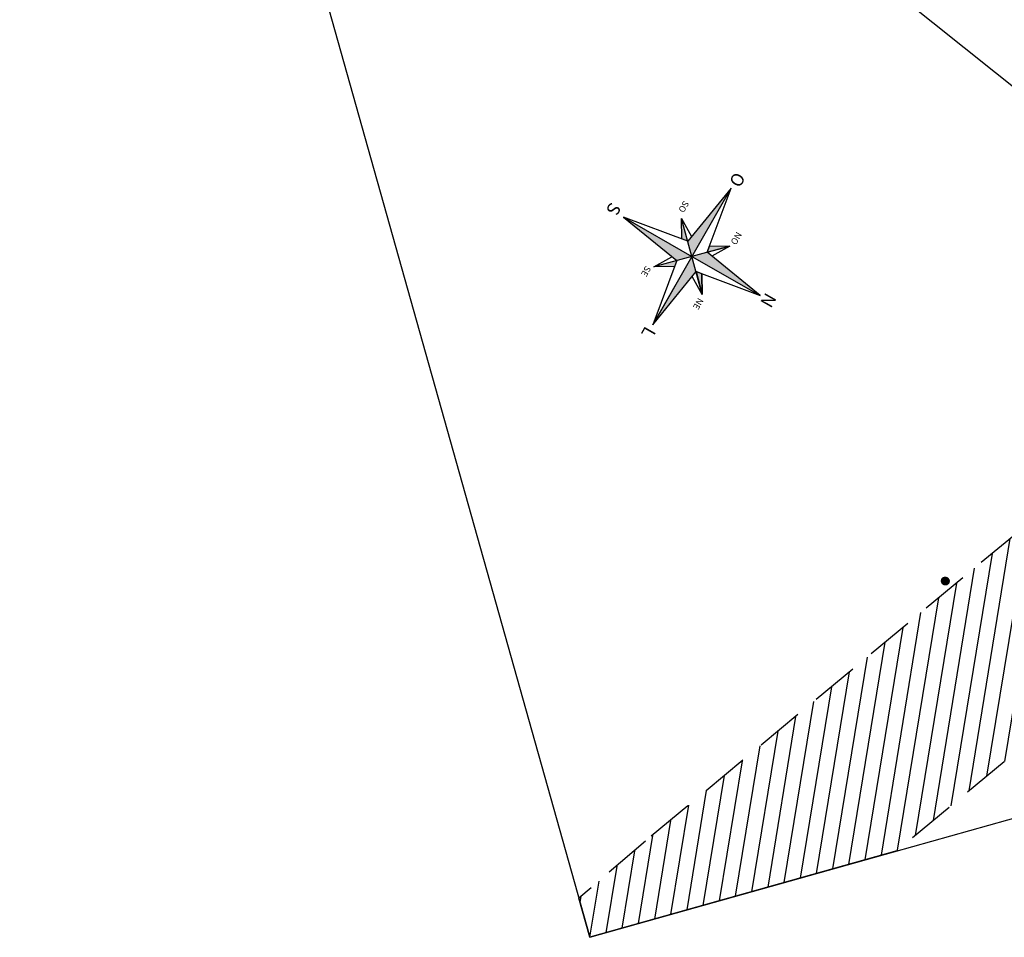
# Model space of a CAD drawing. Extents: x 578 to 1397, y 498 to 880.
# Drawn here: x 1198 to 1262, y 606 to 666 of the extents above; entities that cross this region are included whole.
import ezdxf

# ---------------------------------------------------------------- set-up
doc = ezdxf.new("R2010")
doc.units = 0
doc.header["$LTSCALE"] = 12.5
doc.linetypes.add('HIDDEN', pattern=[0.375, 0.25, -0.125])
doc.layers.get('0').update_dxf_attribs({"linetype": 'CONTINUOUS'})
for name, color, linetype in [('ARVORE', 3, 'CONTINUOUS'), ('HACHURA', 7, 'CONTINUOUS'), ('MEIO_FIO_E', 2, 'HIDDEN'), ('NORTE', 1, 'CONTINUOUS'), ('POSTE', 1, 'CONTINUOUS'), ('PROJ_PLANI', 6, 'CONTINUOUS'), ('VPORTS', 9, 'CONTINUOUS')]:
    doc.layers.add(name, color=color, linetype=linetype)
doc.styles.add('ROMANC', font='romanc.shx', dxfattribs={"height": 0.019375})

# ---------------------------------------------------------------- blocks, each defined once
blk = doc.blocks.new('*X3')
at = {"color": 0, "linetype": 'CONTINUOUS'}
for p, q in [((524.496, 846.899), (524.884, 847.287)), ((524.496, 846.911), (524.872, 847.287)), ((524.496, 846.923), (524.86, 847.287)), ((524.882, 846.537), (524.496, 846.923)), ((524.87, 846.537), (524.496, 846.911)), ((524.858, 846.537), (524.496, 846.899)), ((524.497, 846.888), (524.895, 847.286)), ((524.497, 846.935), (524.848, 847.286)), ((524.904, 846.539), (524.497, 846.945)), ((524.893, 846.538), (524.497, 846.934)), ((524.846, 846.538), (524.497, 846.887)), ((524.498, 846.877), (524.906, 847.286)), ((524.498, 846.948), (524.835, 847.285)), ((524.833, 846.539), (524.498, 846.874)), ((524.499, 846.867), (524.917, 847.284)), ((524.499, 846.961), (524.822, 847.284)), ((524.915, 846.54), (524.499, 846.956)), ((524.5, 846.856), (524.927, 847.283)), ((524.925, 846.541), (524.5, 846.966)), ((524.819, 846.541), (524.5, 846.86)), ((524.501, 846.975), (524.808, 847.282)), ((524.502, 846.846), (524.937, 847.281)), ((524.935, 846.543), (524.502, 846.976)), ((524.805, 846.543), (524.502, 846.846)), ((524.945, 846.545), (524.503, 846.986)), ((524.504, 846.836), (524.947, 847.279)), ((524.504, 846.99), (524.793, 847.279)), ((524.79, 846.546), (524.505, 846.832)), ((524.506, 846.826), (524.957, 847.277)), ((524.955, 846.547), (524.506, 846.996)), ((524.508, 846.817), (524.966, 847.275)), ((524.508, 847.005), (524.778, 847.275)), ((524.964, 846.549), (524.508, 847.005)), ((524.775, 846.55), (524.509, 846.816)), ((524.974, 846.551), (524.51, 847.015)), ((524.511, 846.808), (524.975, 847.272)), ((524.512, 847.022), (524.762, 847.271)), ((524.983, 846.554), (524.513, 847.024)), ((524.758, 846.555), (524.513, 846.799)), ((524.514, 846.799), (524.984, 847.27)), ((524.992, 846.557), (524.516, 847.033)), ((524.517, 846.79), (524.993, 847.267)), ((524.518, 847.039), (524.744, 847.265)), ((525, 846.56), (524.519, 847.041)), ((524.52, 846.781), (525.002, 847.264)), ((524.74, 846.561), (524.52, 846.781)), ((525.009, 846.563), (524.522, 847.05)), ((524.523, 846.773), (525.011, 847.26)), ((524.526, 846.764), (525.019, 847.257)), ((524.526, 847.059), (524.725, 847.257)), ((525.017, 846.567), (524.526, 847.058)), ((524.72, 846.569), (524.528, 846.762)), ((525.025, 846.57), (524.529, 847.067)), ((524.53, 846.756), (525.027, 847.253)), ((525.033, 846.574), (524.533, 847.075)), ((524.534, 846.748), (525.035, 847.249)), ((524.536, 847.081), (524.703, 847.247)), ((525.041, 846.578), (524.537, 847.082)), ((524.538, 846.74), (525.043, 847.245)), ((524.698, 846.58), (524.538, 846.739)), ((525.049, 846.582), (524.541, 847.09)), ((524.542, 846.733), (525.051, 847.241)), ((525.057, 846.586), (524.545, 847.098)), ((524.546, 846.725), (525.058, 847.237)), ((524.55, 846.718), (525.066, 847.233)), ((525.064, 846.591), (524.55, 847.105)), ((524.551, 847.107), (524.676, 847.233)), ((525.071, 846.595), (524.554, 847.113)), ((524.67, 846.596), (524.554, 846.711)), ((524.555, 846.71), (525.073, 847.228)), ((525.079, 846.6), (524.559, 847.12)), ((524.56, 846.703), (525.08, 847.224)), ((525.086, 846.605), (524.563, 847.127)), ((524.564, 846.696), (525.087, 847.219)), ((525.092, 846.61), (524.568, 847.134)), ((524.569, 846.689), (525.094, 847.214)), ((525.099, 846.615), (524.573, 847.14)), ((524.574, 846.683), (525.101, 847.209)), ((524.578, 847.146), (524.637, 847.205)), ((525.106, 846.62), (524.579, 847.147)), ((524.58, 846.676), (525.107, 847.204)), ((525.112, 846.625), (524.584, 847.153)), ((524.585, 846.67), (525.114, 847.198)), ((525.119, 846.631), (524.589, 847.16)), ((524.591, 846.663), (525.12, 847.193)), ((525.125, 846.636), (524.595, 847.166)), ((524.596, 846.657), (525.126, 847.187)), ((525.131, 846.642), (524.601, 847.172)), ((524.602, 846.651), (525.132, 847.181)), ((525.137, 846.648), (524.607, 847.178)), ((524.608, 846.645), (525.138, 847.175)), ((525.143, 846.654), (524.613, 847.184)), ((524.614, 846.639), (525.144, 847.169)), ((525.148, 846.66), (524.619, 847.19)), ((524.62, 846.634), (525.15, 847.163)), ((525.154, 846.666), (524.625, 847.195)), ((524.626, 846.628), (525.155, 847.157)), ((525.159, 846.672), (524.631, 847.2)), ((524.633, 846.623), (525.16, 847.151)), ((525.165, 846.679), (524.638, 847.206)), ((524.639, 846.618), (525.166, 847.144)), ((525.17, 846.686), (524.644, 847.211)), ((524.646, 846.612), (525.171, 847.137)), ((525.175, 846.692), (524.651, 847.216)), ((524.653, 846.607), (525.176, 847.131)), ((525.18, 846.699), (524.658, 847.221)), ((524.659, 846.603), (525.181, 847.124)), ((525.184, 846.706), (524.665, 847.226)), ((524.667, 846.598), (525.185, 847.117)), ((525.189, 846.713), (524.672, 847.23)), ((524.674, 846.593), (525.19, 847.109)), ((525.194, 846.721), (524.68, 847.235)), ((524.681, 846.589), (525.194, 847.102)), ((525.198, 846.728), (524.687, 847.239)), ((524.689, 846.585), (525.199, 847.095)), ((525.202, 846.736), (524.695, 847.243)), ((524.696, 846.58), (525.203, 847.087)), ((525.206, 846.744), (524.703, 847.247)), ((524.704, 846.576), (525.207, 847.079)), ((525.21, 846.752), (524.71, 847.251)), ((524.712, 846.573), (525.211, 847.071)), ((525.214, 846.76), (524.719, 847.255)), ((524.72, 846.569), (525.214, 847.063)), ((525.217, 846.768), (524.727, 847.258)), ((524.728, 846.565), (525.218, 847.055)), ((525.221, 846.776), (524.735, 847.262)), ((524.737, 846.562), (525.221, 847.046)), ((525.224, 846.785), (524.744, 847.265)), ((524.745, 846.559), (525.224, 847.038)), ((525.227, 846.794), (524.753, 847.268)), ((524.754, 846.556), (525.227, 847.029)), ((525.23, 846.803), (524.761, 847.271)), ((524.763, 846.553), (525.23, 847.02)), ((525.232, 846.812), (524.771, 847.273)), ((524.772, 846.55), (525.233, 847.011)), ((525.235, 846.821), (524.78, 847.276)), ((524.782, 846.548), (525.235, 847.001)), ((525.237, 846.831), (524.789, 847.278)), ((524.791, 846.546), (525.237, 846.992)), ((525.239, 846.84), (524.799, 847.28)), ((524.801, 846.544), (525.239, 846.982)), ((525.241, 846.85), (524.809, 847.282)), ((524.811, 846.542), (525.241, 846.972)), ((525.242, 846.861), (524.819, 847.284)), ((524.821, 846.54), (525.243, 846.962)), ((525.244, 846.871), (524.83, 847.285)), ((524.832, 846.539), (525.244, 846.951)), ((525.245, 846.882), (524.841, 847.286)), ((524.843, 846.538), (525.245, 846.94)), ((525.246, 846.893), (524.852, 847.287)), ((524.854, 846.538), (525.246, 846.929)), ((525.246, 846.904), (524.863, 847.287)), ((524.865, 846.537), (525.246, 846.918)), ((525.246, 846.916), (524.875, 847.287)), ((524.877, 846.537), (525.246, 846.906)), ((525.246, 846.928), (524.887, 847.287)), ((524.889, 846.538), (525.246, 846.894)), ((525.245, 846.941), (524.9, 847.286)), ((524.902, 846.538), (525.245, 846.881)), ((525.244, 846.954), (524.913, 847.285)), ((524.915, 846.54), (525.243, 846.868)), ((525.242, 846.967), (524.926, 847.283)), ((524.929, 846.542), (525.242, 846.854)), ((525.24, 846.981), (524.94, 847.281)), ((524.943, 846.544), (525.239, 846.84)), ((525.236, 846.996), (524.955, 847.278)), ((524.958, 846.547), (525.236, 846.825)), ((525.232, 847.012), (524.971, 847.274)), ((524.974, 846.552), (525.232, 846.809)), ((525.227, 847.029), (524.988, 847.269)), ((524.991, 846.557), (525.226, 846.792)), ((525.221, 847.047), (525.006, 847.262)), ((525.01, 846.564), (525.219, 846.773)), ((525.212, 847.068), (525.027, 847.253)), ((525.031, 846.573), (525.21, 846.752)), ((525.201, 847.091), (525.05, 847.242)), ((525.055, 846.586), (525.198, 846.728)), ((525.182, 847.121), (525.08, 847.224)), ((525.087, 846.606), (525.177, 846.696)), ((524.622, 846.632), (524.591, 846.663))]:
    blk.add_line(p, q, dxfattribs=at)
blk = doc.blocks.new('PO')
at = {"layer": 'POSTE'}
blk.add_circle((0, 0), 0.251, dxfattribs=at)
at = {"layer": 'POSTE', "color": 1, "linetype": 'CONTINUOUS', "xscale": 0.6659999999999999, "yscale": 0.6659999999999999, "zscale": 0.6659999999999999}
blk.add_blockref('*X3', (-349.564, -564.043), dxfattribs=at)

msp = doc.modelspace()

# ---------------------------------------------------------------- hatches: boundary and pattern name
at = {"layer": 'HACHURA'}
h = msp.add_hatch(dxfattribs=at)
h.set_pattern_fill('ANSI31', color=252, scale=8, angle=20, style=0)
h.set_pattern_definition([(80.721, (1234.9431, 605.7265), (-0.986915, 0.161242), [])])
h.paths.add_polyline_path([(1234.223, 608.286), (1234.943, 605.726), (1255.075, 611.393), (1262.126, 617.239), (1263.147, 617.818), (1264.443, 618.297), (1266.888, 618.565), (1268.453, 618.332), (1269.516, 617.979), (1269.945, 617.787), (1270.755, 617.327), (1271.315, 616.992), (1272.048, 616.552), (1272.481, 616.293), (1285.212, 619.876), (1281.217, 621.833), (1280.282, 622.362), (1279.059, 623.579), (1278.463, 624.661), (1278.086, 626.332), (1278.191, 627.714), (1278.808, 629.3), (1279.849, 630.559), (1281.122, 631.571), (1282.748, 632.852), (1284.276, 634.056), (1285.903, 635.337), (1288.208, 637.157), (1291.66, 640.049), (1296.382, 643.616), (1300.613, 646.473), (1304.288, 648.719), (1307.305, 650.061), (1310.09, 651.159), (1313.93, 652.468), (1317.802, 653.589), (1320.023, 654.15), (1318.55, 659.578), (1320.225, 660.388), (1316.515, 660.094), (1318.19, 660.905), (1316.917, 665.598), (1313.666, 664.874), (1310.648, 664.052), (1306.861, 662.782), (1304.542, 661.881), (1301.862, 660.716), (1299.362, 659.504), (1296.968, 658.222), (1294.006, 656.463), (1291.83, 654.957), (1290.005, 653.587), (1286.171, 650.699), (1282.213, 647.712), (1279.867, 645.941), (1275.07, 642.154), (1272.402, 640.012), (1270.07, 638.136), (1268.221, 636.604), (1265.622, 634.449), (1263.76, 632.905), (1260.386, 630.107), (1256.947, 627.256), (1253.741, 624.599), (1249.551, 621.125), (1245.8, 618.016), (1241.573, 614.511)])

# ---------------------------------------------------------------- linework, layer by layer
at = {"layer": 'MEIO_FIO_E'}
for p, q in [((1270.242, 638.279), (1238.581, 612.031)), ((1262.126, 617.239), (1255.075, 611.393)), ((1238.581, 612.031), (1234.223, 608.286))]:
    msp.add_line(p, q, dxfattribs=at)
msp.add_arc((1266.513, 610.701), 7.873, 61.75946, 123.86274, dxfattribs=at)
at = {"layer": 'NORTE', "color": 1}
msp.add_line((1246.114, 647.813), (1242.628, 650.652), dxfattribs=at)
for points in [[(1242.628, 650.652), (1244.199, 654.864), (1241.36, 651.378), (1237.147, 652.949), (1240.634, 650.11), (1239.063, 645.898), (1241.902, 649.384), (1246.114, 647.813)], [(1241.631, 650.381), (1239.063, 645.898), (1244.199, 654.864)], [(1237.147, 652.949), (1241.631, 650.381)], [(1240.981, 651.519), (1240.954, 652.874), (1241.615, 651.692)], [(1241.631, 650.381), (1240.954, 652.874)], [(1244.124, 651.058), (1241.631, 650.381)], [(1244.124, 651.058), (1242.942, 650.396)], [(1241.631, 650.381), (1239.138, 649.704)], [(1240.492, 649.731), (1239.138, 649.704), (1240.32, 650.365)], [(1242.308, 647.888), (1241.631, 650.381)], [(1241.631, 650.381), (1246.114, 647.813)], [(1242.281, 649.242), (1242.308, 647.888), (1241.646, 649.07)]]:
    msp.add_lwpolyline(points, dxfattribs=at)
for points in [[(1244.124, 651.058), (1242.769, 651.031), (1242.628, 650.652)], [(1242.308, 647.888), (1242.281, 649.242), (1241.902, 649.384)]]:
    msp.add_lwpolyline(points, close=True, dxfattribs=at)
for points in [[(1244.199, 654.864), (1241.631, 650.381), (1241.36, 651.378), (1241.631, 650.381)], [(1241.631, 650.381), (1240.634, 650.11), (1237.147, 652.949), (1240.634, 650.11)], [(1241.36, 651.378), (1240.981, 651.519), (1240.954, 652.874), (1240.981, 651.519)], [(1246.114, 647.813), (1241.631, 650.381), (1242.628, 650.652), (1241.631, 650.381)], [(1242.628, 650.652), (1244.124, 651.058), (1242.769, 651.031), (1244.124, 651.058)], [(1241.631, 650.381), (1241.902, 649.384), (1239.063, 645.898), (1241.902, 649.384)], [(1240.634, 650.11), (1240.492, 649.731), (1239.138, 649.704), (1240.492, 649.731)], [(1242.281, 649.242), (1242.308, 647.888), (1241.902, 649.384), (1242.308, 647.888)]]:
    msp.add_solid(points, dxfattribs=at)
at = {"layer": 'PROJ_PLANI', "color": 2}
msp.add_line((1227.75, 689.497), (1278.536, 648.839), dxfattribs=at)
at = {"layer": 'VPORTS', "color": 6}
for p, q in [((1197.535, 738.622), (1234.943, 605.726)), ((1234.943, 605.726), (1396.985, 651.338)), ((1255.075, 611.393), (1234.943, 605.726)), ((1234.943, 605.726), (1234.223, 608.286))]:
    msp.add_line(p, q, dxfattribs=at)

# ---------------------------------------------------------------- block references
at = {"layer": 'ARVORE'}
msp.add_blockref('PO', (1258.253, 629.089, 76.252), dxfattribs=at)

# ---------------------------------------------------------------- texts
at = {"layer": 'NORTE', "color": 1, "style": 'ROMANC'}
for s, height, p in [('O', 0.836, (1244.46, 655.983)), ('S', 0.836, (1236.309, 653.995)), ('SO', 0.4181, (1241.108, 654.08)), ('NO', 0.4181, (1244.569, 652.034)), ('SE', 0.4181, (1238.609, 649.804)), ('N', 0.836, (1246.494, 648.067)), ('NE', 0.4181, (1242.048, 647.701)), ('L', 0.836, (1238.583, 645.861))]:
    msp.add_text(s, height=height, rotation=240.19455, dxfattribs=at).set_placement(p)

doc.saveas('drawing.dxf')
